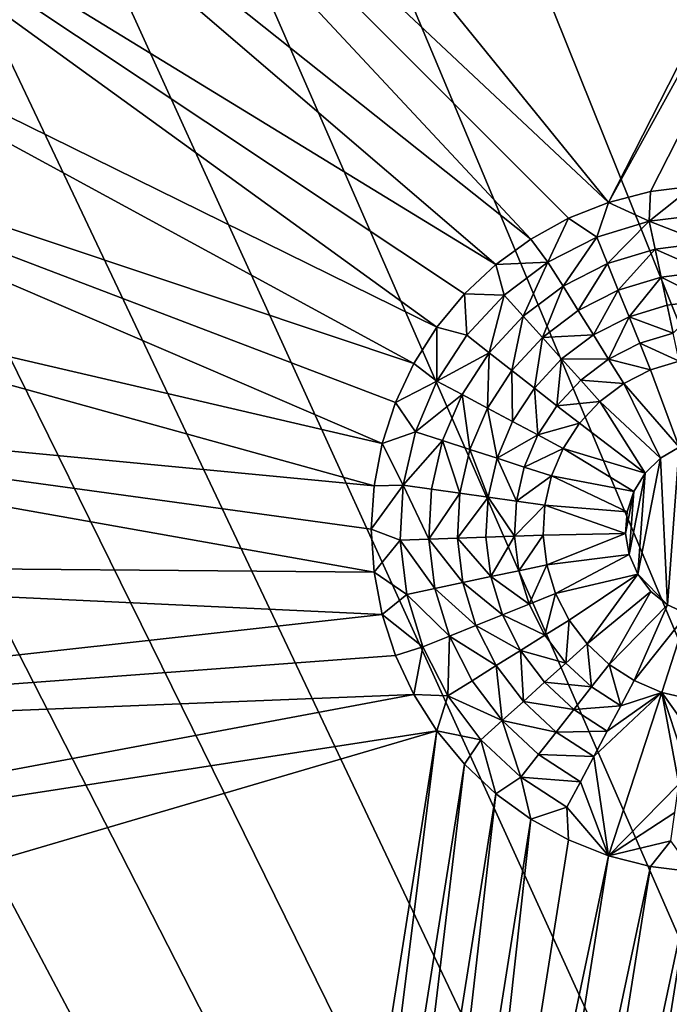
# Model space of a CAD drawing. Extents: x -45 to 45, y -128 to 104.
# Drawn here: x -38 to -34, y 67 to 74 of the extents above; entities that cross this region are included whole.
import ezdxf

# ---------------------------------------------------------------- set-up
doc = ezdxf.new("R2010")
doc.units = 0
doc.header["$MEASUREMENT"] = 0

msp = doc.modelspace()

# ---------------------------------------------------------------- linework, layer by layer
for points in [[(-33.331059, 89.433105), (-11.222188, 16), (-34.216759, 88.426933)], [(-34.216759, 88.426933), (-11.222188, 16), (-35.072094, 87.394829)], [(-35.072094, 87.394829), (-11.222188, 16), (-35.896309, 86.3377)], [(-35.896309, 86.3377), (-11.222188, 16), (-36.688675, 85.2565)], [(-36.688675, 85.2565), (-11.222188, 16), (-37.448486, 84.152176)], [(-37.448486, 84.152176), (-11.222188, 16), (-38.175064, 83.025711)], [(-38.175064, 83.025711), (-11.222188, 16), (-38.867771, 81.878105)], [(-38.867771, 81.878105), (-11.222188, 16), (-39.52599, 80.710373)], [(-39.52599, 80.710373), (-11.222188, 16), (-40.149136, 79.52356)], [(-34.059521, 72.393234, 7.5), (-40.034569, 79.748314, 7.5), (-40.625904, 78.552933, 7.5)], [(-34.059521, 72.393234, 7.5), (-30.693235, 78.999939, 7.5), (-40.034569, 79.748314, 7.5)], [(-40.149136, 79.52356), (-11.222188, 16), (-40.736656, 78.31871)], [(-34.059521, 72.393234, 7.5), (-30.577662, 78.708038, 7.5), (-30.693235, 78.999939, 7.5)], [(-33.755432, 72.471313, 7.5), (-30.577662, 78.708038, 7.5), (-34.059521, 72.393234, 7.5)], [(-33.443954, 72.510658, 7.5), (-30.577662, 78.708038, 7.5), (-33.755432, 72.471313, 7.5)], [(-34.626545, 72.126411, 7.5), (-40.625904, 78.552933, 7.5), (-41.181553, 77.340553, 7.5)], [(-34.351425, 72.277664, 7.5), (-40.625904, 78.552933, 7.5), (-34.626545, 72.126411, 7.5)], [(-34.059521, 72.393234, 7.5), (-40.625904, 78.552933, 7.5), (-34.351425, 72.277664, 7.5)], [(-40.736656, 78.31871), (-11.222188, 16), (-41.288029, 77.096893)], [(-34.880539, 71.941879, 7.5), (-41.181553, 77.340553, 7.5), (-41.701031, 76.112244, 7.5)], [(-34.626545, 72.126411, 7.5), (-41.181553, 77.340553, 7.5), (-34.880539, 71.941879, 7.5)], [(-41.288029, 77.096893), (-11.222188, 16), (-41.802765, 75.8592)], [(-35.309521, 71.485062, 7.5), (-41.701031, 76.112244, 7.5), (-42.183884, 74.869072, 7.5)], [(-34.880539, 71.941879, 7.5), (-41.701031, 76.112244, 7.5), (-35.109398, 71.726959, 7.5)], [(-35.309521, 71.485062, 7.5), (-35.109398, 71.726959, 7.5), (-41.701031, 76.112244, 7.5)], [(-41.802765, 75.8592), (-11.222188, 16), (-42.280407, 74.60672)], [(-35.477745, 71.219978, 7.5), (-42.183884, 74.869072, 7.5), (-42.629684, 73.612144, 7.5)], [(-35.477745, 71.219978, 7.5), (-35.309521, 71.485062, 7.5), (-42.183884, 74.869072, 7.5)], [(-42.280407, 74.60672), (-11.222188, 16), (-42.720535, 73.340576)], [(-35.708435, 70.637321, 7.5), (-42.629684, 73.612144, 7.5), (-43.038044, 72.342552, 7.5)], [(-35.61142, 70.935905, 7.5), (-35.477745, 71.219978, 7.5), (-42.629684, 73.612144, 7.5)], [(-35.708435, 70.637321, 7.5), (-35.61142, 70.935905, 7.5), (-42.629684, 73.612144, 7.5)], [(-42.720535, 73.340576), (-11.222188, 16), (-43.122757, 72.061874)], [(-33.763443, 72.257179, 8.333333), (-33.755432, 72.471313, 7.5), (-34.059521, 72.393234, 7.5)], [(-33.763443, 72.257179, 8.333333), (-33.443954, 72.510658, 7.5), (-33.755432, 72.471313, 7.5)], [(-33.366955, 72.305862, 8.333333), (-33.443954, 72.510658, 7.5), (-33.763443, 72.257179, 8.333333)], [(-34.145451, 72.140388, 8.333333), (-34.059521, 72.393234, 7.5), (-34.351425, 72.277664, 7.5)], [(-33.763443, 72.257179, 8.333333), (-34.059521, 72.393234, 7.5), (-34.145451, 72.140388, 8.333333)], [(-35.767265, 70.328926, 7.5), (-43.038044, 72.342552, 7.5), (-43.4086, 71.061424, 7.5)], [(-35.767265, 70.328926, 7.5), (-35.708435, 70.637321, 7.5), (-43.038044, 72.342552, 7.5)], [(-34.501377, 71.959038, 8.333333), (-34.351425, 72.277664, 7.5), (-34.626545, 72.126411, 7.5)], [(-34.145451, 72.140388, 8.333333), (-34.351425, 72.277664, 7.5), (-34.501377, 71.959038, 8.333333)], [(-33.763443, 72.257179, 8.333333), (-34.145451, 72.140388, 8.333333), (-34.06741, 71.947227, 9.166667)], [(-33.763443, 72.257179, 8.333333), (-34.06741, 71.947227, 9.166667), (-33.720127, 72.053406, 9.166667)], [(-33.366955, 72.305862, 8.333333), (-33.763443, 72.257179, 8.333333), (-33.359684, 72.097656, 9.166667)], [(-33.763443, 72.257179, 8.333333), (-33.720127, 72.053406, 9.166667), (-33.359684, 72.097656, 9.166667)], [(-34.501377, 71.959038, 8.333333), (-34.626545, 72.126411, 7.5), (-34.880539, 71.941879, 7.5)], [(-34.145451, 72.140388, 8.333333), (-34.501377, 71.959038, 8.333333), (-34.390976, 71.782364, 9.166667)], [(-34.145451, 72.140388, 8.333333), (-34.390976, 71.782364, 9.166667), (-34.06741, 71.947227, 9.166667)], [(-33.359684, 72.097656, 9.166667), (-33.720127, 72.053406, 9.166667), (-33.352413, 71.88945, 10)], [(-43.122757, 72.061874), (-11.222188, 16), (-43.486713, 70.771767)], [(-33.720127, 72.053406, 9.166667), (-34.06741, 71.947227, 9.166667), (-33.989365, 71.754066, 10)], [(-33.720127, 72.053406, 9.166667), (-33.989365, 71.754066, 10), (-33.676811, 71.849625, 10)], [(-33.720127, 72.053406, 9.166667), (-33.676811, 71.849625, 10), (-33.352413, 71.88945, 10)], [(-34.501377, 71.959038, 8.333333), (-34.880539, 71.941879, 7.5), (-34.820404, 71.718636, 8.333333)], [(-34.501377, 71.959038, 8.333333), (-34.820404, 71.718636, 8.333333), (-34.681, 71.563812, 9.166667)], [(-34.501377, 71.959038, 8.333333), (-34.681, 71.563812, 9.166667), (-34.390976, 71.782364, 9.166667)], [(-34.820404, 71.718636, 8.333333), (-34.880539, 71.941879, 7.5), (-35.109398, 71.726959, 7.5)], [(-34.06741, 71.947227, 9.166667), (-34.390976, 71.782364, 9.166667), (-34.280575, 71.605682, 10)], [(-34.06741, 71.947227, 9.166667), (-34.280575, 71.605682, 10), (-33.989365, 71.754066, 10)], [(-33.352413, 71.88945, 10), (-33.676811, 71.849625, 10), (-33.345142, 71.681244, 10.833333)], [(-33.676811, 71.849625, 10), (-33.989365, 71.754066, 10), (-33.911324, 71.560898, 10.833333)], [(-33.676811, 71.849625, 10), (-33.911324, 71.560898, 10.833333), (-33.633499, 71.645844, 10.833333)], [(-33.676811, 71.849625, 10), (-33.633499, 71.645844, 10.833333), (-33.345142, 71.681244, 10.833333)], [(-34.390976, 71.782364, 9.166667), (-34.681, 71.563812, 9.166667), (-34.541599, 71.408989, 10)], [(-34.390976, 71.782364, 9.166667), (-34.541599, 71.408989, 10), (-34.280575, 71.605682, 10)], [(-33.989365, 71.754066, 10), (-34.280575, 71.605682, 10), (-34.170177, 71.429008, 10.833333)], [(-33.989365, 71.754066, 10), (-34.170177, 71.429008, 10.833333), (-33.911324, 71.560898, 10.833333)], [(-35.092834, 71.426483, 8.333333), (-35.109398, 71.726959, 7.5), (-35.309521, 71.485062, 7.5)], [(-34.820404, 71.718636, 8.333333), (-35.109398, 71.726959, 7.5), (-35.092834, 71.426483, 8.333333)], [(-34.820404, 71.718636, 8.333333), (-35.092834, 71.426483, 8.333333), (-34.928669, 71.298225, 9.166667)], [(-34.820404, 71.718636, 8.333333), (-34.928669, 71.298225, 9.166667), (-34.681, 71.563812, 9.166667)], [(-33.345142, 71.681244, 10.833333), (-33.633499, 71.645844, 10.833333), (-33.590183, 71.442062, 11.666667)], [(-34.280575, 71.605682, 10), (-34.541599, 71.408989, 10), (-34.170177, 71.429008, 10.833333)], [(-33.633499, 71.645844, 10.833333), (-33.911324, 71.560898, 10.833333), (-33.590183, 71.442062, 11.666667)], [(-34.681, 71.563812, 9.166667), (-34.928669, 71.298225, 9.166667), (-34.7645, 71.16996, 10)], [(-34.681, 71.563812, 9.166667), (-34.7645, 71.16996, 10), (-34.541599, 71.408989, 10)], [(-33.911324, 71.560898, 10.833333), (-34.170177, 71.429008, 10.833333), (-34.059776, 71.252335, 11.666667)], [(-33.911324, 71.560898, 10.833333), (-34.059776, 71.252335, 11.666667), (-33.833279, 71.367737, 11.666667)], [(-33.911324, 71.560898, 10.833333), (-33.833279, 71.367737, 11.666667), (-33.590183, 71.442062, 11.666667)], [(-35.310398, 71.091469, 8.333333), (-35.309521, 71.485062, 7.5), (-35.477745, 71.219978, 7.5)], [(-35.092834, 71.426483, 8.333333), (-35.309521, 71.485062, 7.5), (-35.310398, 71.091469, 8.333333)], [(-35.092834, 71.426483, 8.333333), (-35.310398, 71.091469, 8.333333), (-34.928669, 71.298225, 9.166667)], [(-34.541599, 71.408989, 10), (-34.7645, 71.16996, 10), (-34.60033, 71.041695, 10.833333)], [(-34.541599, 71.408989, 10), (-34.60033, 71.041695, 10.833333), (-34.402195, 71.254173, 10.833333)], [(-34.541599, 71.408989, 10), (-34.402195, 71.254173, 10.833333), (-34.170177, 71.429008, 10.833333)], [(-34.170177, 71.429008, 10.833333), (-34.402195, 71.254173, 10.833333), (-34.059776, 71.252335, 11.666667)], [(-33.590183, 71.442062, 11.666667), (-33.833279, 71.367737, 11.666667), (-33.546867, 71.238281, 12.5)], [(-33.833279, 71.367737, 11.666667), (-34.059776, 71.252335, 11.666667), (-33.755238, 71.174576, 12.5)], [(-33.833279, 71.367737, 11.666667), (-33.755238, 71.174576, 12.5), (-33.546867, 71.238281, 12.5)], [(-35.310398, 71.091469, 8.333333), (-35.126453, 70.99366, 9.166667), (-34.928669, 71.298225, 9.166667)], [(-34.928669, 71.298225, 9.166667), (-35.126453, 70.99366, 9.166667), (-34.942505, 70.895851, 10)], [(-34.928669, 71.298225, 9.166667), (-34.942505, 70.895851, 10), (-34.7645, 71.16996, 10)], [(-34.402195, 71.254173, 10.833333), (-34.60033, 71.041695, 10.833333), (-34.436161, 70.913437, 11.666667)], [(-34.402195, 71.254173, 10.833333), (-34.436161, 70.913437, 11.666667), (-34.262794, 71.09935, 11.666667)], [(-34.402195, 71.254173, 10.833333), (-34.262794, 71.09935, 11.666667), (-34.059776, 71.252335, 11.666667)], [(-34.059776, 71.252335, 11.666667), (-34.262794, 71.09935, 11.666667), (-33.949379, 71.075653, 12.5)], [(-34.059776, 71.252335, 11.666667), (-33.949379, 71.075653, 12.5), (-33.755238, 71.174576, 12.5)], [(-33.546566, 70.611511, 12.5), (-33.546867, 71.238281, 12.5), (-33.755238, 71.174576, 12.5)], [(-35.310398, 71.091469, 8.333333), (-35.477745, 71.219978, 7.5), (-35.61142, 70.935905, 7.5)], [(-34.7645, 71.16996, 10), (-34.942505, 70.895851, 10), (-34.758556, 70.79805, 10.833333)], [(-34.7645, 71.16996, 10), (-34.758556, 70.79805, 10.833333), (-34.60033, 71.041695, 10.833333)], [(-33.949379, 71.075653, 12.5), (-33.546566, 70.611511, 12.5), (-33.755238, 71.174576, 12.5)], [(-34.262794, 71.09935, 11.666667), (-34.436161, 70.913437, 11.666667), (-34.12339, 70.944527, 12.5)], [(-34.262794, 71.09935, 11.666667), (-34.12339, 70.944527, 12.5), (-33.949379, 71.075653, 12.5)], [(-35.767265, 69.702263, 7.5), (-43.4086, 71.061424, 7.5), (-43.741032, 69.769875, 7.5)], [(-35.78698, 70.015594, 7.5), (-35.767265, 70.328926, 7.5), (-43.4086, 71.061424, 7.5)], [(-35.767265, 69.702263, 7.5), (-35.78698, 70.015594, 7.5), (-43.4086, 71.061424, 7.5)], [(-35.310398, 71.091469, 8.333333), (-35.61142, 70.935905, 7.5), (-35.466484, 70.723763, 8.333333)], [(-35.310398, 71.091469, 8.333333), (-35.466484, 70.723763, 8.333333), (-35.126453, 70.99366, 9.166667)], [(-34.60033, 71.041695, 10.833333), (-34.758556, 70.79805, 10.833333), (-34.574612, 70.700241, 11.666667)], [(-34.60033, 71.041695, 10.833333), (-34.574612, 70.700241, 11.666667), (-34.436161, 70.913437, 11.666667)], [(-34.12339, 70.944527, 12.5), (-33.681633, 70.532074, 12.5), (-33.949379, 71.075653, 12.5)], [(-33.681633, 70.532074, 12.5), (-33.546566, 70.611511, 12.5), (-33.949379, 71.075653, 12.5)], [(-35.466484, 70.723763, 8.333333), (-35.268345, 70.659378, 9.166667), (-35.126453, 70.99366, 9.166667)], [(-35.126453, 70.99366, 9.166667), (-35.268345, 70.659378, 9.166667), (-35.07021, 70.595001, 10)], [(-35.126453, 70.99366, 9.166667), (-35.07021, 70.595001, 10), (-34.942505, 70.895851, 10)], [(-35.466484, 70.723763, 8.333333), (-35.61142, 70.935905, 7.5), (-35.708435, 70.637321, 7.5)], [(-34.942505, 70.895851, 10), (-35.07021, 70.595001, 10), (-34.872074, 70.530624, 10.833333)], [(-34.942505, 70.895851, 10), (-34.872074, 70.530624, 10.833333), (-34.758556, 70.79805, 10.833333)], [(-34.436161, 70.913437, 11.666667), (-34.574612, 70.700241, 11.666667), (-34.271992, 70.785172, 12.5)], [(-34.436161, 70.913437, 11.666667), (-34.271992, 70.785172, 12.5), (-34.12339, 70.944527, 12.5)], [(-34.271992, 70.785172, 12.5), (-33.793766, 70.422615, 12.5), (-34.12339, 70.944527, 12.5)], [(-34.12339, 70.944527, 12.5), (-33.793766, 70.422615, 12.5), (-33.681633, 70.532074, 12.5)], [(-43.486713, 70.771767), (-11.222188, 16), (-43.81208, 69.471397)], [(-34.758556, 70.79805, 10.833333), (-34.872074, 70.530624, 10.833333), (-34.574612, 70.700241, 11.666667)], [(-34.574612, 70.700241, 11.666667), (-34.390663, 70.602432, 12.5), (-34.271992, 70.785172, 12.5)], [(-34.390663, 70.602432, 12.5), (-33.793766, 70.422615, 12.5), (-34.271992, 70.785172, 12.5)], [(-35.466484, 70.723763, 8.333333), (-35.708435, 70.637321, 7.5), (-35.556343, 70.334534, 8.333333)], [(-35.466484, 70.723763, 8.333333), (-35.556343, 70.334534, 8.333333), (-35.268345, 70.659378, 9.166667)], [(-34.872074, 70.530624, 10.833333), (-34.673935, 70.466248, 11.666667), (-34.574612, 70.700241, 11.666667)], [(-34.574612, 70.700241, 11.666667), (-34.673935, 70.466248, 11.666667), (-34.390663, 70.602432, 12.5)], [(-35.556343, 70.334534, 8.333333), (-35.708435, 70.637321, 7.5), (-35.767265, 70.328926, 7.5)], [(-35.556343, 70.334534, 8.333333), (-35.350037, 70.305542, 9.166667), (-35.268345, 70.659378, 9.166667)], [(-35.268345, 70.659378, 9.166667), (-35.350037, 70.305542, 9.166667), (-35.14373, 70.276543, 10)], [(-35.268345, 70.659378, 9.166667), (-35.14373, 70.276543, 10), (-35.07021, 70.595001, 10)], [(-35.07021, 70.595001, 10), (-35.14373, 70.276543, 10), (-34.937424, 70.247551, 10.833333)], [(-35.07021, 70.595001, 10), (-34.937424, 70.247551, 10.833333), (-34.872074, 70.530624, 10.833333)], [(-34.673935, 70.466248, 11.666667), (-34.4758, 70.401863, 12.5), (-34.390663, 70.602432, 12.5)], [(-34.4758, 70.401863, 12.5), (-33.876446, 70.289505, 12.5), (-34.390663, 70.602432, 12.5)], [(-34.390663, 70.602432, 12.5), (-33.876446, 70.289505, 12.5), (-33.793766, 70.422615, 12.5)], [(-33.629944, 69.46344, 6.781485), (-33.546566, 70.611511, 6.781485), (-33.681633, 70.532074, 6.781485)], [(-33.546566, 70.611511, 6.781485), (-33.546566, 70.611511, 12.5), (-33.681633, 70.532074, 12.5)], [(-33.546566, 70.611511, 6.781485), (-33.681633, 70.532074, 12.5), (-33.681633, 70.532074, 6.781485)], [(-33.629944, 69.46344, 6.781485), (-33.487839, 69.397408, 6.781485), (-33.546566, 70.611511, 6.781485)], [(-34.872074, 70.530624, 10.833333), (-34.937424, 70.247551, 10.833333), (-34.731117, 70.218559, 11.666667)], [(-34.872074, 70.530624, 10.833333), (-34.731117, 70.218559, 11.666667), (-34.673935, 70.466248, 11.666667)], [(-33.84726, 69.686073, 6.781485), (-33.681633, 70.532074, 6.781485), (-33.793766, 70.422615, 6.781485)], [(-33.629944, 69.46344, 6.781485), (-33.681633, 70.532074, 6.781485), (-33.84726, 69.686073, 6.781485)], [(-33.681633, 70.532074, 6.781485), (-33.681633, 70.532074, 12.5), (-33.793766, 70.422615, 12.5)], [(-33.681633, 70.532074, 6.781485), (-33.793766, 70.422615, 12.5), (-33.793766, 70.422615, 6.781485)], [(-34.673935, 70.466248, 11.666667), (-34.731117, 70.218559, 11.666667), (-34.4758, 70.401863, 12.5)], [(-34.731117, 70.218559, 11.666667), (-34.524815, 70.18956, 12.5), (-34.4758, 70.401863, 12.5)], [(-34.524815, 70.18956, 12.5), (-33.92487, 70.14048, 12.5), (-34.4758, 70.401863, 12.5)], [(-34.4758, 70.401863, 12.5), (-33.92487, 70.14048, 12.5), (-33.876446, 70.289505, 12.5)], [(-33.90984, 69.829727, 6.781485), (-33.793766, 70.422615, 6.781485), (-33.876446, 70.289505, 6.781485)], [(-33.84726, 69.686073, 6.781485), (-33.793766, 70.422615, 6.781485), (-33.90984, 69.829727, 6.781485)], [(-33.793766, 70.422615, 6.781485), (-33.793766, 70.422615, 12.5), (-33.876446, 70.289505, 12.5)], [(-33.793766, 70.422615, 6.781485), (-33.876446, 70.289505, 12.5), (-33.876446, 70.289505, 6.781485)], [(-35.556343, 70.334534, 8.333333), (-35.767265, 70.328926, 7.5), (-35.78698, 70.015594, 7.5)], [(-35.556343, 70.334534, 8.333333), (-35.78698, 70.015594, 7.5), (-35.577248, 69.935616, 8.333333)], [(-35.556343, 70.334534, 8.333333), (-35.577248, 69.935616, 8.333333), (-35.369041, 69.942886, 9.166667)], [(-35.556343, 70.334534, 8.333333), (-35.369041, 69.942886, 9.166667), (-35.350037, 70.305542, 9.166667)], [(-35.350037, 70.305542, 9.166667), (-35.369041, 69.942886, 9.166667), (-35.14373, 70.276543, 10)], [(-35.369041, 69.942886, 9.166667), (-35.160835, 69.950157, 10), (-35.14373, 70.276543, 10)], [(-35.14373, 70.276543, 10), (-35.160835, 69.950157, 10), (-34.937424, 70.247551, 10.833333)], [(-35.160835, 69.950157, 10), (-34.952629, 69.957428, 10.833333), (-34.937424, 70.247551, 10.833333)], [(-34.937424, 70.247551, 10.833333), (-34.952629, 69.957428, 10.833333), (-34.744423, 69.964699, 11.666667)], [(-34.937424, 70.247551, 10.833333), (-34.744423, 69.964699, 11.666667), (-34.731117, 70.218559, 11.666667)], [(-33.936218, 69.984192, 6.781485), (-33.876446, 70.289505, 6.781485), (-33.92487, 70.14048, 6.781485)], [(-33.90984, 69.829727, 6.781485), (-33.876446, 70.289505, 6.781485), (-33.936218, 69.984192, 6.781485)], [(-33.876446, 70.289505, 6.781485), (-33.876446, 70.289505, 12.5), (-33.92487, 70.14048, 12.5)], [(-33.876446, 70.289505, 6.781485), (-33.92487, 70.14048, 12.5), (-33.92487, 70.14048, 6.781485)], [(-34.731117, 70.218559, 11.666667), (-34.744423, 69.964699, 11.666667), (-34.524815, 70.18956, 12.5)], [(-34.744423, 69.964699, 11.666667), (-34.536217, 69.97197, 12.5), (-34.524815, 70.18956, 12.5)], [(-34.536217, 69.97197, 12.5), (-33.936218, 69.984192, 12.5), (-34.524815, 70.18956, 12.5)], [(-34.524815, 70.18956, 12.5), (-33.936218, 69.984192, 12.5), (-33.92487, 70.14048, 12.5)], [(-33.92487, 70.14048, 6.781485), (-33.92487, 70.14048, 12.5), (-33.936218, 69.984192, 12.5)], [(-33.92487, 70.14048, 6.781485), (-33.936218, 69.984192, 12.5), (-33.936218, 69.984192, 6.781485)], [(-35.577248, 69.935616, 8.333333), (-35.78698, 70.015594, 7.5), (-35.767265, 69.702263, 7.5)], [(-35.369041, 69.942886, 9.166667), (-35.121006, 69.625763, 10), (-35.160835, 69.950157, 10)], [(-35.160835, 69.950157, 10), (-34.917225, 69.669075, 10.833333), (-34.952629, 69.957428, 10.833333)], [(-35.160835, 69.950157, 10), (-35.121006, 69.625763, 10), (-34.917225, 69.669075, 10.833333)], [(-34.952629, 69.957428, 10.833333), (-34.917225, 69.669075, 10.833333), (-34.744423, 69.964699, 11.666667)], [(-34.917225, 69.669075, 10.833333), (-34.713444, 69.712387, 11.666667), (-34.744423, 69.964699, 11.666667)], [(-34.744423, 69.964699, 11.666667), (-34.713444, 69.712387, 11.666667), (-34.536217, 69.97197, 12.5)], [(-34.713444, 69.712387, 11.666667), (-34.509663, 69.755707, 12.5), (-34.536217, 69.97197, 12.5)], [(-34.509663, 69.755707, 12.5), (-33.936218, 69.984192, 12.5), (-34.536217, 69.97197, 12.5)], [(-34.509663, 69.755707, 12.5), (-33.90984, 69.829727, 12.5), (-33.936218, 69.984192, 12.5)], [(-33.936218, 69.984192, 6.781485), (-33.936218, 69.984192, 12.5), (-33.90984, 69.829727, 12.5)], [(-33.936218, 69.984192, 6.781485), (-33.90984, 69.829727, 12.5), (-33.90984, 69.829727, 6.781485)], [(-35.577248, 69.935616, 8.333333), (-35.767265, 69.702263, 7.5), (-35.528564, 69.539131, 8.333333)], [(-35.577248, 69.935616, 8.333333), (-35.324787, 69.582443, 9.166667), (-35.369041, 69.942886, 9.166667)], [(-35.577248, 69.935616, 8.333333), (-35.528564, 69.539131, 8.333333), (-35.324787, 69.582443, 9.166667)], [(-35.369041, 69.942886, 9.166667), (-35.324787, 69.582443, 9.166667), (-35.121006, 69.625763, 10)], [(-34.445957, 69.547333, 12.5), (-33.90984, 69.829727, 12.5), (-34.509663, 69.755707, 12.5)], [(-34.445957, 69.547333, 12.5), (-33.84726, 69.686073, 12.5), (-33.90984, 69.829727, 12.5)], [(-33.90984, 69.829727, 6.781485), (-33.90984, 69.829727, 12.5), (-33.84726, 69.686073, 12.5)], [(-33.90984, 69.829727, 6.781485), (-33.84726, 69.686073, 12.5), (-33.84726, 69.686073, 6.781485)], [(-35.708435, 69.393867, 7.5), (-43.741032, 69.769875, 7.5), (-44.035042, 68.46904, 7.5)], [(-35.708435, 69.393867, 7.5), (-35.767265, 69.702263, 7.5), (-43.741032, 69.769875, 7.5)], [(-34.713444, 69.712387, 11.666667), (-34.639122, 69.469292, 11.666667), (-34.509663, 69.755707, 12.5)], [(-34.639122, 69.469292, 11.666667), (-34.445957, 69.547333, 12.5), (-34.509663, 69.755707, 12.5)], [(-35.528564, 69.539131, 8.333333), (-35.767265, 69.702263, 7.5), (-35.708435, 69.393867, 7.5)], [(-35.121006, 69.625763, 10), (-34.832283, 69.391251, 10.833333), (-34.917225, 69.669075, 10.833333)], [(-34.917225, 69.669075, 10.833333), (-34.639122, 69.469292, 11.666667), (-34.713444, 69.712387, 11.666667)], [(-34.917225, 69.669075, 10.833333), (-34.832283, 69.391251, 10.833333), (-34.639122, 69.469292, 11.666667)], [(-34.445957, 69.547333, 12.5), (-34.347038, 69.353195, 12.5), (-33.84726, 69.686073, 12.5)], [(-34.347038, 69.353195, 12.5), (-34.215908, 69.179184, 12.5), (-33.84726, 69.686073, 12.5)], [(-34.215908, 69.179184, 12.5), (-33.752117, 69.561562, 12.5), (-33.84726, 69.686073, 12.5)], [(-33.752117, 69.561562, 6.781485), (-33.629944, 69.46344, 6.781485), (-33.84726, 69.686073, 6.781485)], [(-33.84726, 69.686073, 6.781485), (-33.84726, 69.686073, 12.5), (-33.752117, 69.561562, 12.5)], [(-33.84726, 69.686073, 6.781485), (-33.752117, 69.561562, 12.5), (-33.752117, 69.561562, 6.781485)], [(-35.324787, 69.582443, 9.166667), (-35.025448, 69.31321, 10), (-35.121006, 69.625763, 10)], [(-35.121006, 69.625763, 10), (-35.025448, 69.31321, 10), (-34.832283, 69.391251, 10.833333)], [(-35.528564, 69.539131, 8.333333), (-35.708435, 69.393867, 7.5), (-35.411774, 69.15712, 8.333333)], [(-35.528564, 69.539131, 8.333333), (-35.218613, 69.235161, 9.166667), (-35.324787, 69.582443, 9.166667)], [(-35.528564, 69.539131, 8.333333), (-35.411774, 69.15712, 8.333333), (-35.218613, 69.235161, 9.166667)], [(-35.324787, 69.582443, 9.166667), (-35.218613, 69.235161, 9.166667), (-35.025448, 69.31321, 10)], [(-34.639122, 69.469292, 11.666667), (-34.523716, 69.242798, 11.666667), (-34.445957, 69.547333, 12.5)], [(-34.523716, 69.242798, 11.666667), (-34.347038, 69.353195, 12.5), (-34.445957, 69.547333, 12.5)], [(-34.215908, 69.179184, 12.5), (-34.056557, 69.030579, 12.5), (-33.752117, 69.561562, 12.5)], [(-34.056557, 69.030579, 12.5), (-33.629944, 69.46344, 12.5), (-33.752117, 69.561562, 12.5)], [(-33.752117, 69.561562, 6.781485), (-33.752117, 69.561562, 12.5), (-33.629944, 69.46344, 12.5)], [(-33.752117, 69.561562, 6.781485), (-33.629944, 69.46344, 12.5), (-33.629944, 69.46344, 6.781485)], [(-43.81208, 69.471397), (-11.222188, 16), (-44.098576, 68.161903)], [(-34.832283, 69.391251, 10.833333), (-34.523716, 69.242798, 11.666667), (-34.639122, 69.469292, 11.666667)], [(-34.056557, 69.030579, 12.5), (-33.873817, 68.911911, 12.5), (-33.629944, 69.46344, 12.5)], [(-33.873817, 68.911911, 12.5), (-33.487839, 69.397408, 12.5), (-33.629944, 69.46344, 12.5)], [(-33.629944, 69.46344, 6.781485), (-33.487839, 69.397408, 12.5), (-33.487839, 69.397408, 6.781485)], [(-33.629944, 69.46344, 6.781485), (-33.629944, 69.46344, 12.5), (-33.487839, 69.397408, 12.5)], [(-35.61142, 69.095284, 7.5), (-35.708435, 69.393867, 7.5), (-44.035042, 68.46904, 7.5)], [(-35.411774, 69.15712, 8.333333), (-35.708435, 69.393867, 7.5), (-35.61142, 69.095284, 7.5)], [(-35.025448, 69.31321, 10), (-34.70039, 69.132393, 10.833333), (-34.832283, 69.391251, 10.833333)], [(-34.832283, 69.391251, 10.833333), (-34.70039, 69.132393, 10.833333), (-34.523716, 69.242798, 11.666667)], [(-33.873817, 68.911911, 12.5), (-33.673248, 68.826775, 12.5), (-33.487839, 69.397408, 12.5)], [(-33.673248, 68.826775, 12.5), (-33.460945, 68.777763, 12.5), (-33.487839, 69.397408, 12.5)], [(-35.218613, 69.235161, 9.166667), (-34.877068, 69.021996, 10), (-35.025448, 69.31321, 10)], [(-35.025448, 69.31321, 10), (-34.877068, 69.021996, 10), (-34.70039, 69.132393, 10.833333)], [(-34.523716, 69.242798, 11.666667), (-34.370731, 69.03978, 11.666667), (-34.347038, 69.353195, 12.5)], [(-34.370731, 69.03978, 11.666667), (-34.215908, 69.179184, 12.5), (-34.347038, 69.353195, 12.5)], [(-35.411774, 69.15712, 8.333333), (-35.230423, 68.801193, 8.333333), (-35.218613, 69.235161, 9.166667)], [(-35.230423, 68.801193, 8.333333), (-35.053745, 68.911598, 9.166667), (-35.218613, 69.235161, 9.166667)], [(-35.218613, 69.235161, 9.166667), (-35.053745, 68.911598, 9.166667), (-34.877068, 69.021996, 10)], [(-34.70039, 69.132393, 10.833333), (-34.370731, 69.03978, 11.666667), (-34.523716, 69.242798, 11.666667)], [(-34.370731, 69.03978, 11.666667), (-34.184818, 68.866409, 11.666667), (-34.215908, 69.179184, 12.5)], [(-34.184818, 68.866409, 11.666667), (-34.056557, 69.030579, 12.5), (-34.215908, 69.179184, 12.5)], [(-35.477745, 68.811211, 7.5), (-35.61142, 69.095284, 7.5), (-44.035042, 68.46904, 7.5)], [(-35.411774, 69.15712, 8.333333), (-35.61142, 69.095284, 7.5), (-35.477745, 68.811211, 7.5)], [(-35.411774, 69.15712, 8.333333), (-35.477745, 68.811211, 7.5), (-35.230423, 68.801193, 8.333333)], [(-34.877068, 69.021996, 10), (-34.680374, 68.760979, 10), (-34.70039, 69.132393, 10.833333)], [(-34.70039, 69.132393, 10.833333), (-34.525555, 68.900375, 10.833333), (-34.370731, 69.03978, 11.666667)], [(-34.680374, 68.760979, 10), (-34.525555, 68.900375, 10.833333), (-34.70039, 69.132393, 10.833333)], [(-35.053745, 68.911598, 9.166667), (-34.835197, 68.621574, 9.166667), (-34.877068, 69.021996, 10)], [(-34.835197, 68.621574, 9.166667), (-34.680374, 68.760979, 10), (-34.877068, 69.021996, 10)], [(-34.525555, 68.900375, 10.833333), (-34.184818, 68.866409, 11.666667), (-34.370731, 69.03978, 11.666667)], [(-34.184818, 68.866409, 11.666667), (-33.971622, 68.727966, 11.666667), (-34.056557, 69.030579, 12.5)], [(-33.971622, 68.727966, 11.666667), (-33.873817, 68.911911, 12.5), (-34.056557, 69.030579, 12.5)], [(-35.230423, 68.801193, 8.333333), (-34.835197, 68.621574, 9.166667), (-35.053745, 68.911598, 9.166667)], [(-34.680374, 68.760979, 10), (-34.31308, 68.70224, 10.833333), (-34.525555, 68.900375, 10.833333)], [(-34.525555, 68.900375, 10.833333), (-34.31308, 68.70224, 10.833333), (-34.184818, 68.866409, 11.666667)], [(-33.971622, 68.727966, 11.666667), (-33.673248, 68.826775, 12.5), (-33.873817, 68.911911, 12.5)], [(-35.477745, 68.811211, 7.5), (-44.035042, 68.46904, 7.5), (-44.290375, 67.160065, 7.5)], [(-35.309521, 68.546135, 7.5), (-35.477745, 68.811211, 7.5), (-44.290375, 67.160065, 7.5)], [(-35.230423, 68.801193, 8.333333), (-35.477745, 68.811211, 7.5), (-35.309521, 68.546135, 7.5)], [(-35.230423, 68.801193, 8.333333), (-35.309521, 68.546135, 7.5), (-34.990017, 68.48217, 8.333333)], [(-35.230423, 68.801193, 8.333333), (-34.990017, 68.48217, 8.333333), (-34.835197, 68.621574, 9.166667)], [(-34.31308, 68.70224, 10.833333), (-33.971622, 68.727966, 11.666667), (-34.184818, 68.866409, 11.666667)], [(-34.167236, 68.360069, 10), (-34.059521, 67.637955, 7.5), (-33.673248, 68.826775, 12.5)], [(-34.167236, 68.360069, 10), (-33.673248, 68.826775, 12.5), (-34.069431, 68.544014, 10.833333)], [(-34.069431, 68.544014, 10.833333), (-33.673248, 68.826775, 12.5), (-33.971622, 68.727966, 11.666667)], [(-33.547928, 68.158844, 10), (-33.673248, 68.826775, 12.5), (-34.059521, 67.637955, 7.5)], [(-33.489941, 68.571457, 11.666667), (-33.460945, 68.777763, 12.5), (-33.673248, 68.826775, 12.5)], [(-33.518932, 68.36515, 10.833333), (-33.489941, 68.571457, 11.666667), (-33.673248, 68.826775, 12.5)], [(-33.547928, 68.158844, 10), (-33.518932, 68.36515, 10.833333), (-33.673248, 68.826775, 12.5)], [(-34.835197, 68.621574, 9.166667), (-34.441345, 68.538078, 10), (-34.680374, 68.760979, 10)], [(-34.680374, 68.760979, 10), (-34.441345, 68.538078, 10), (-34.31308, 68.70224, 10.833333)], [(-34.441345, 68.538078, 10), (-34.069431, 68.544014, 10.833333), (-34.31308, 68.70224, 10.833333)], [(-34.31308, 68.70224, 10.833333), (-34.069431, 68.544014, 10.833333), (-33.971622, 68.727966, 11.666667)], [(-34.990017, 68.48217, 8.333333), (-34.697868, 68.20974, 8.333333), (-34.835197, 68.621574, 9.166667)], [(-34.835197, 68.621574, 9.166667), (-34.569607, 68.373909, 9.166667), (-34.441345, 68.538078, 10)], [(-34.697868, 68.20974, 8.333333), (-34.569607, 68.373909, 9.166667), (-34.835197, 68.621574, 9.166667)], [(-35.309521, 68.546135, 7.5), (-44.290375, 67.160065, 7.5), (-44.506809, 65.844093, 7.5)], [(-36.469463, 61.222542, 7.5), (-35.309521, 68.546135, 7.5), (-44.506809, 65.844093, 7.5)], [(-36.204384, 61.390766, 7.5), (-35.309521, 68.546135, 7.5), (-36.469463, 61.222542, 7.5)], [(-36.204384, 61.390766, 7.5), (-35.109398, 68.30423, 7.5), (-35.309521, 68.546135, 7.5)], [(-34.990017, 68.48217, 8.333333), (-35.309521, 68.546135, 7.5), (-35.109398, 68.30423, 7.5)], [(-34.569607, 68.373909, 9.166667), (-34.167236, 68.360069, 10), (-34.441345, 68.538078, 10)], [(-34.441345, 68.538078, 10), (-34.167236, 68.360069, 10), (-34.069431, 68.544014, 10.833333)], [(-34.990017, 68.48217, 8.333333), (-35.109398, 68.30423, 7.5), (-34.880539, 68.08931, 7.5)], [(-34.990017, 68.48217, 8.333333), (-34.880539, 68.08931, 7.5), (-34.697868, 68.20974, 8.333333)], [(-34.697868, 68.20974, 8.333333), (-34.265045, 68.176117, 9.166667), (-34.569607, 68.373909, 9.166667)], [(-34.569607, 68.373909, 9.166667), (-34.265045, 68.176117, 9.166667), (-34.167236, 68.360069, 10)], [(-35.920311, 61.524441, 7.5), (-35.109398, 68.30423, 7.5), (-36.204384, 61.390766, 7.5)], [(-35.920311, 61.524441, 7.5), (-34.880539, 68.08931, 7.5), (-35.109398, 68.30423, 7.5)], [(-34.265045, 68.176117, 9.166667), (-34.059521, 67.637955, 7.5), (-34.167236, 68.360069, 10)], [(-44.098576, 68.161903), (-11.222188, 16), (-44.34594, 66.84446)], [(-34.697868, 68.20974, 8.333333), (-34.880539, 68.08931, 7.5), (-34.626545, 67.904778, 7.5)], [(-34.697868, 68.20974, 8.333333), (-34.36285, 67.992172, 8.333333), (-34.265045, 68.176117, 9.166667)], [(-34.697868, 68.20974, 8.333333), (-34.626545, 67.904778, 7.5), (-34.36285, 67.992172, 8.333333)], [(-34.36285, 67.992172, 8.333333), (-34.059521, 67.637955, 7.5), (-34.265045, 68.176117, 9.166667)], [(-33.576923, 67.952538, 9.166667), (-33.547928, 68.158844, 10), (-34.059521, 67.637955, 7.5)], [(-35.621723, 61.621456, 7.5), (-34.880539, 68.08931, 7.5), (-35.920311, 61.524441, 7.5)], [(-35.621723, 61.621456, 7.5), (-34.626545, 67.904778, 7.5), (-34.880539, 68.08931, 7.5)], [(-34.36285, 67.992172, 8.333333), (-34.626545, 67.904778, 7.5), (-34.351425, 67.753525, 7.5)], [(-34.36285, 67.992172, 8.333333), (-34.351425, 67.753525, 7.5), (-34.059521, 67.637955, 7.5)], [(-33.605915, 67.746231, 8.333333), (-33.576923, 67.952538, 9.166667), (-34.059521, 67.637955, 7.5)], [(-35.313332, 61.680286, 7.5), (-34.626545, 67.904778, 7.5), (-35.621723, 61.621456, 7.5)], [(-35.313332, 61.680286, 7.5), (-34.351425, 67.753525, 7.5), (-34.626545, 67.904778, 7.5)], [(-35.313332, 61.680286, 7.5), (-34.059521, 67.637955, 7.5), (-34.351425, 67.753525, 7.5)], [(-33.605915, 67.746231, 8.333333), (-34.059521, 67.637955, 7.5), (-33.755432, 67.559875, 7.5)], [(-33.605915, 67.746231, 8.333333), (-33.755432, 67.559875, 7.5), (-33.443954, 67.520531, 7.5)], [(-35, 61.700001, 7.5), (-34.059521, 67.637955, 7.5), (-35.313332, 61.680286, 7.5)], [(-35, 61.700001, 7.5), (-33.755432, 67.559875, 7.5), (-34.059521, 67.637955, 7.5)], [(-33.795616, 61.390766, 7.5), (-32.514435, 67.637955, 7.5), (-32.818523, 67.559875, 7.5)], [(-33.530537, 61.222542, 7.5), (-32.514435, 67.637955, 7.5), (-33.795616, 61.390766, 7.5)], [(-34.686668, 61.680286, 7.5), (-33.755432, 67.559875, 7.5), (-35, 61.700001, 7.5)], [(-34.686668, 61.680286, 7.5), (-33.443954, 67.520531, 7.5), (-33.755432, 67.559875, 7.5)], [(-34.378277, 61.621456, 7.5), (-33.443954, 67.520531, 7.5), (-34.686668, 61.680286, 7.5)], [(-34.378277, 61.621456, 7.5), (-33.130001, 67.520531, 7.5), (-33.443954, 67.520531, 7.5)], [(-34.079689, 61.524441, 7.5), (-33.130001, 67.520531, 7.5), (-34.378277, 61.621456, 7.5)], [(-34.079689, 61.524441, 7.5), (-32.818523, 67.559875, 7.5), (-33.130001, 67.520531, 7.5)], [(-33.795616, 61.390766, 7.5), (-32.818523, 67.559875, 7.5), (-34.079689, 61.524441, 7.5)], [(-44.34594, 66.84446), (-11.222188, 16), (-44.553951, 65.520233)]]:
    msp.add_3dface(points)

doc.saveas('drawing.dxf')
